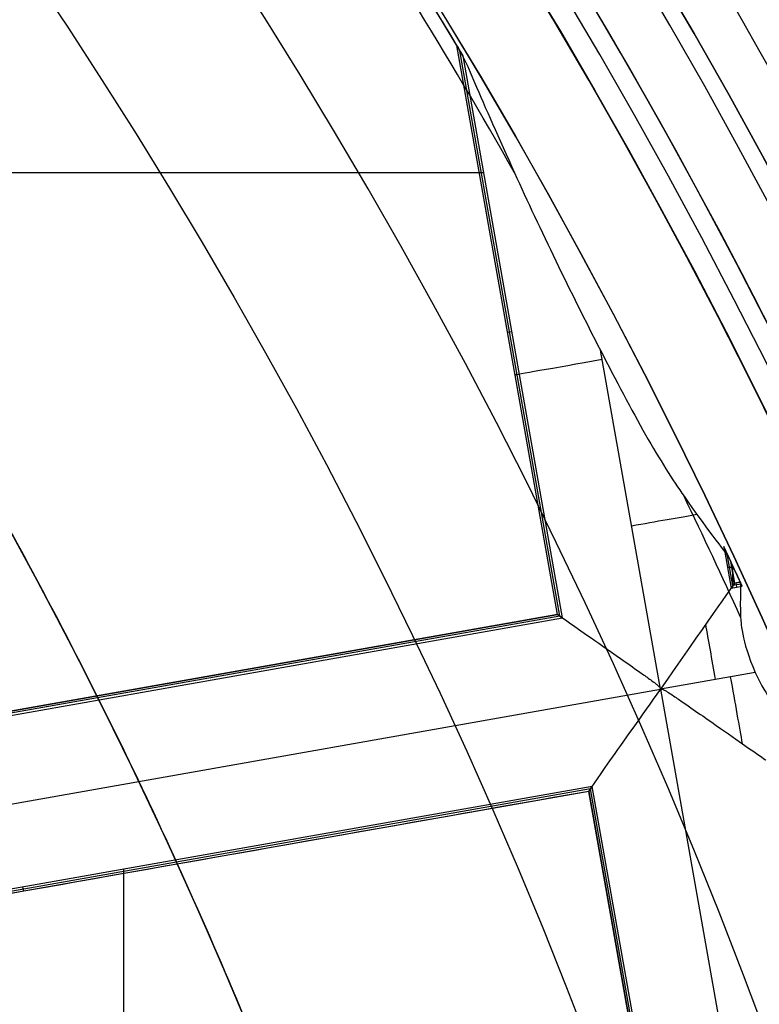
# Model space of a CAD drawing. Units: millimetres. Extents: x -34 to 217, y -182 to 181.
# Drawn here: x 147 to 148, y 3 to 4 of the extents above; entities that cross this region are included whole.
import ezdxf

# ---------------------------------------------------------------- set-up
doc = ezdxf.new("R2010")
doc.units = ezdxf.units.MM
doc.header["$MEASUREMENT"] = 0
doc.layers.add('Predefinito', color=18, linetype='Continuous', true_color=0x000000)

# ---------------------------------------------------------------- blocks, each defined once
blk = doc.blocks.new('10GV14060YY')
at = {"layer": 'Predefinito'}
for centre, radius in [((0, 0, 5.75), 11), ((0, 0, 0.4646337774991043), 10.5), ((0, 0, 1.3), 10.25), ((0, 0, 8.5), 8.4587), ((0, 0, 4.000000000000001), 8.4587), ((3.3e-15, 0, 9.5), 7.6)]:
    blk.add_circle(centre, radius, dxfattribs=at)
for centre, radius, start, end in [((0, 0, 1.5), 11, 0, 180), ((0, 0, 10), 11, 7e-15, 180), ((0, 0), 10.5, 0, 180), ((0, 0, 0.9292675549982092), 10.5, 7e-15, 180), ((0, 0, 1.5), 10.45, 0, 180), ((0, 0, 1.171442478062699), 10.2967911113762, 7e-15, 180), ((0, 0, 9), 8.4587, 7e-15, 180), ((0, 0, 8), 8.4587, 90.00000000000001, 0), ((0, 0, 8), 8.4587, 0, 90), ((0, 0), 8.4587, 0, 90), ((4.4e-15, 9e-16, 9), 7.599999999999999, 1.34e-14, 90.00000000000001), ((5.8e-15, 2.2e-15, 10), 7.599999999999998, 0, 89.99999999999999)]:
    blk.add_arc(centre, radius, start, end, dxfattribs=at)
blk = doc.blocks.new('10GV14660YY_03')
at = {"layer": 'Predefinito', "color": 9, "true_color": 0xb0c4de}
for centre, radius, start, end in [((140.996549518544, -0.0003821247997725, 54.3007405823158), 14.00000000367258, 269.4013221395208, 90.00000000000024), ((140.996549518544, -0.0003821247997718, 59.30074045452017), 14.0000000036726, 269.4013221395211, 90), ((140.996549518544, -0.0003821247997687, 54.30074058231581), 12.50000000367258, 269.3664185604275, 89.99999999999987), ((140.996549518544, -0.000382124799768, 64.30074032558093), 12.50000000367258, 269.3664185604273, 90), ((140.996549518544, -0.0003821247997718, 59.30074045446042), 12.5000000036726, 269.3664185604275, 90)]:
    blk.add_arc(centre, radius, start, end, dxfattribs=at)
at = {"layer": 'Predefinito', "color": 9, "true_color": 0xb0c4de, "extrusion": (1.481863455763833e-08, -1.290341471060422e-11, 1)}
blk.add_arc((140.9965485656948, -0.0003821239700914, 64.30074241393314), 14.00000000367259, 269.4013221395209, 90.00000000000011, dxfattribs=at)
blk = doc.blocks.new('10GV14660YY_02')
at = {"layer": 'Predefinito', "color": 9, "true_color": 0xb0c4de, "extrusion": (1.481870981479005e-08, 0, 1)}
blk.add_circle((140.9965491702933, -0.000382117454803, 24.25074233596033), 10.52500000000001, dxfattribs=at)
at = {"layer": 'Predefinito', "color": 9, "true_color": 0xb0c4de}
for centre, radius, start, end in [((140.996549518544, -0.000382117454803, 24.25074022082578), 14.0000000036726, 270, 90), ((140.996549518544, -0.0003821186734836, 23.50074039611295), 14.00000000245392, 270.0000000072629, 90), ((140.996549518544, -0.0003821186734836, 25.00074032455669), 14.00000000245392, 270, 90.00000000726286)]:
    blk.add_arc(centre, radius, start, end, dxfattribs=at)
at = {"layer": 'Predefinito', "color": 9, "true_color": 0xb0c4de, "extrusion": (1.481870343509517e-08, 0, 1)}
blk.add_arc((140.9965491702934, -0.000382117454803, 23.50074241394277), 10.52500000000001, 0, 180, dxfattribs=at)
at = {"layer": 'Predefinito', "color": 9, "true_color": 0xb0c4de, "extrusion": (8.150291083361011e-09, -3.375499934263614e-16, 1)}
blk.add_arc((140.9965493370087, -0.0003821174548212, 25.00074146592127), 10.52500000000001, 1.383e-13, 179.9999999999998, dxfattribs=at)
blk = doc.blocks.new('10GV14660YY_01')
at = {"layer": 'Predefinito', "color": 9, "true_color": 0xb0c4de}
for centre, radius, start, end in [((140.996549518544, -0.000382117454803, 24.25074022082578), 14.0000000036726, 270, 90), ((140.996549518544, -0.0003821186734836, 23.50074039611295), 14.00000000245392, 270.0000000072629, 90), ((140.996549518544, -0.0003821186734836, 25.00074032455669), 14.00000000245392, 270, 90.00000000726286)]:
    blk.add_arc(centre, radius, start, end, dxfattribs=at)

msp = doc.modelspace()

# ---------------------------------------------------------------- linework, layer by layer
at = {"layer": 'Predefinito', "color": 8, "true_color": 0x607878}
for p, q in [((147.4104849501738, 3.020820922696529, 53.32066584730103), (147.2785191620847, 3.766909017358083, 53.32066584925659)), ((147.4105059050313, 3.02080738474626, 53.3227601360949), (147.2785454867009, 3.766865120683097, 53.32276013802882)), ((147.4137463427793, 3.018541006697711, 53.48295218274306), (147.2825749860181, 3.760137666387193, 53.48295218468684)), ((147.4169867859952, 3.016274597735688, 53.64314422941279), (147.2866086099489, 3.753386892977602, 53.64314423134482)), ((145.7746678969046, 3.60058695976286, 53.64314425374981), (147.313635396398, 3.60058695976286, 53.64314423094432)), ((147.3450127107431, 3.3910828421009, 53.32276013704387), (147.350519561953, 3.392056876318149, 53.64314423039775)), ((147.5453916460432, 2.922820160662158, 53.2007402275099), (147.4667864332848, 3.367226353107277, 53.2007402286747)), ((147.6284938753811, 3.109752801386925, 53.64314422627853), (147.6381100722455, 3.055386210618517, 53.64314422613603)), ((147.6403758105067, 3.058625699462973, 53.4829992168135), (147.6330569374582, 3.100004030368796, 53.48299921692195)), ((147.6376312449945, 3.09019365501384, 53.32283451491563), (147.6426418273803, 3.061865586659652, 53.32283451484138)), ((147.6426565856934, 3.061887081439051, 53.32074022606855), (147.6376611813499, 3.090129338486805, 53.32074022614258)), ((147.6333019738133, 3.082569506002715, 53.64314422620728), (147.6411739965063, 3.082569506002715, 53.64314422609062)), ((147.6333707123833, 3.082180882334019, 53.64314422620626), (147.638876275598, 3.083154690413898, 53.32283451489717)), ((147.640520168787, 3.055812437403261, 53.64314422610032), (147.640520168787, 3.083978296698549, 53.64314422610032)), ((147.6426418273803, 3.061865586659652, 53.32283451484138), (147.6381100722455, 3.055386210618517, 53.64314422613603)), ((147.6426418273803, 3.061865586659652, 53.32283451484138), (147.6501312036011, 3.06319028469779, 53.32283451473039)), ((147.650144767662, 3.063211244148063, 53.32074022595759), (147.6426569555405, 3.061886822763046, 53.32074022606855)), ((147.6457785362539, 3.056742585096872, 53.64314422950757), (147.6448047234168, 3.062248153118016, 53.32283451480932)), ((147.6381100722455, 3.055386210618517, 53.64314422613603), (147.6525464403701, 3.057939416815816, 53.64314422810912)), ((147.6513388278128, 3.060564914024491, 53.48299304064475), (147.6403758978851, 3.058625824394148, 53.48299304080721)), ((145.924705972443, 2.752324515942683, 53.64314425152644), (147.4169867859952, 3.016274597735688, 53.64314422941279)), ((147.4137472947774, 3.018540338370851, 53.48299922012306), (145.9269717107049, 2.755564004788125, 53.48299924215514)), ((145.9292377275778, 2.758803891983811, 53.32283454023157), (147.4105074048744, 3.020806359509385, 53.32283451831154)), ((147.4104855853303, 3.020821058464232, 53.32074022950902), (145.929252855738, 2.758825128087217, 53.32074025145894)), ((147.4169867859952, 3.016274597735688, 53.64314422941279), (147.4105074048744, 3.020806359509385, 53.32283451831154)), ((147.6696773180476, 2.94480343150004, 53.20074022566817), (147.5453916460432, 2.922820160662158, 53.2007402275099)), ((145.8319875462406, 2.619758465986183, 53.20074025290032), (147.5453916460432, 2.922820160662158, 53.2007402275099)), ((147.5453916460432, 2.922820160662158, 53.2007402275099), (147.8477173232982, 1.213577244212471, 53.20074022302959)), ((147.456098398878, 2.79515131148522, 53.64314422883321), (145.9638175853258, 2.531201229692223, 53.64314425094686)), ((147.4538321297318, 2.791911070384065, 53.48296203156353), (145.9670573446163, 2.528934878118408, 53.48296205359559)), ((147.4515655818853, 2.788670430805693, 53.32276013546488), (147.456098398878, 2.79515131148522, 53.64314422883321)), ((147.7168082371799, 1.305136764716959, 53.48296202686338), (147.4538321297205, 2.791911070367818, 53.48296203076034)), ((147.720048480671, 1.302870497933136, 53.64314422492181), (147.456098398878, 2.79515131148522, 53.64314422883321)), ((147.4515507679246, 2.788649250287928, 53.32066584669258), (145.9703184028328, 2.526653384382644, 53.32066586864251)), ((147.713546414695, 1.30741812410779, 53.32066584281006), (147.4515507679247, 2.788649250287944, 53.32066584669248)), ((147.4515655818853, 2.788670430805693, 53.32276013546488), (147.7135675952438, 1.307403310178187, 53.32276013158236)), ((146.8419330329984, 1.147552114065981, 53.64314423793434), (146.8419330329984, 2.686519613559375, 53.64314423793434)), ((146.710543287392, 2.657600830907509, 53.3227694490428), (146.7095692862041, 2.663107517474304, 53.64314423989579))]:
    msp.add_line(p, q, dxfattribs=at)
at = {"layer": 'Predefinito', "color": 8, "true_color": 0x607878, "extrusion": (1.481868139308062e-08, 3.656526036815988e-15, 1)}
msp.add_circle((140.9965487361067, -0.0003821174542779, 57.73824466393879), 8.00000000000043, dxfattribs=at)
at = {"layer": 'Predefinito', "color": 8, "true_color": 0x607878, "extrusion": (1.481868139308062e-08, 3.716807677606182e-15, 1)}
for centre, radius in [((140.9965487361067, -0.000382117454285, 57.60074241393885), 7.749999999999986), ((140.9965487361067, -0.0003821174542846, 60.6507424139388), 7.329749843554378)]:
    msp.add_circle(centre, radius, dxfattribs=at)
at = {"layer": 'Predefinito', "color": 8, "true_color": 0x607878, "extrusion": (1.481870981479005e-08, 3.716807677606182e-15, 1)}
msp.add_circle((140.996548736105, -0.0003821174542846, 61.35074241394302), 7.450000000000017, dxfattribs=at)
at = {"layer": 'Predefinito', "color": 8, "true_color": 0x607878, "extrusion": (1.481869637177736e-08, 3.685719629117003e-15, 1)}
msp.add_circle((140.9965487361059, -0.0003821174542849, 60.7921420651015), 6.904879519576223, dxfattribs=at)
at = {"layer": 'Predefinito', "color": 8, "true_color": 0x607878, "extrusion": (1.481869631097956e-08, 3.776804506049403e-15, 1)}
msp.add_arc((140.9965487361058, -0.0003821174542892, 60.90074241394102), 8.349517080433642, 311.2403402030052, 131.2403402030052, dxfattribs=at)
at = {"layer": 'Predefinito', "color": 8, "true_color": 0x607878, "extrusion": (1.481869645810679e-08, 2.635011560937177e-15, 1)}
msp.add_arc((140.9965487361058, -0.0003821174542209, 60.40074241394105), 8.499999999999998, 311.2403402030051, 100.0305579816812, dxfattribs=at)
at = {"layer": 'Predefinito', "color": 8, "true_color": 0x607878, "extrusion": (1.481869635116315e-08, 3.632110910990148e-15, 1)}
msp.add_arc((140.9965487361057, -0.0003821174541112, 57.85074241394103), 8.000000000000208, 311.240340203005, 131.240340203005, dxfattribs=at)
at = {"layer": 'Predefinito', "color": 8, "true_color": 0x607878, "extrusion": (1.481869633574834e-08, 8.694174956069995e-16, 1)}
msp.add_arc((140.996548736106, -0.0003821174541116, 59.90074241394088), 8.499999999999979, 270, 176.0018007520139, dxfattribs=at)
at = {"layer": 'Predefinito', "color": 8, "true_color": 0x607878, "extrusion": (1.48186963635728e-08, 3.716813017057036e-15, 1)}
msp.add_arc((140.9965487361058, -0.0003821174542881, 57.60074241394103), 7.749999999999996, 311.2403402030052, 131.2403402030052, dxfattribs=at)
at = {"layer": 'Predefinito', "color": 8, "true_color": 0x607878, "extrusion": (1.481869638425842e-08, 3.599863812890757e-15, 1)}
msp.add_arc((140.9965487361058, -0.0003821174542759, 52.84314641394036), 7.478482775812333, 280.030557981682, 100.0305579816819, dxfattribs=at)
at = {"layer": 'Predefinito', "color": 8, "true_color": 0x607878, "extrusion": (1.481869644956356e-08, 3.251265127047203e-15, 1)}
msp.add_arc((140.9965487361058, -0.0003821174542587, 60.90074241394104), 7.505000000000004, 341.2403402030052, 101.2403402030057, dxfattribs=at)
at = {"layer": 'Predefinito', "color": 8, "true_color": 0x607878, "extrusion": (1.481869638527733e-08, 3.594103262998439e-15, 1)}
msp.add_arc((140.9965487361058, -0.000382117454275, 52.84314641394035), 7.127409037595181, 280.0305579816821, 100.0305579816821, dxfattribs=at)
at = {"layer": 'Predefinito', "color": 8, "true_color": 0x607878, "extrusion": (1.481870981479005e-08, 3.716807677606182e-15, 1)}
for centre, radius, start, end in [((140.996548736105, -0.000382117454285, 60.77194441394249), 7.504999999999995, 350.4295993317637, 92.05120864803588), ((140.996548736105, -0.0003821174542846, 61.55074241394284), 6.5, 337.7261869034562, 75.6681820030033)]:
    msp.add_arc(centre, radius, start, end, dxfattribs=at)
at = {"layer": 'Predefinito', "color": 8, "true_color": 0x607878, "extrusion": (1.481869640082861e-08, 3.71681301758682e-15, 1)}
msp.add_arc((140.9965487361058, -0.0003821174542844, 60.90074241394103), 7.449999999999999, 0, 176.6929553139826, dxfattribs=at)
at = {"layer": 'Predefinito', "color": 8, "true_color": 0x607878, "extrusion": (1.481869639342699e-08, 3.71681015449513e-15, 1)}
msp.add_arc((140.9965487361058, -0.0003821174542844, 61.80074241394103), 7.449999999999999, 0, 176.6929553139826, dxfattribs=at)
at = {"layer": 'Predefinito', "color": 8, "true_color": 0x607878, "extrusion": (1.481869641121441e-08, 4.486583695622448e-15, 1)}
msp.add_arc((140.9965487361058, -0.0003821174543478, 60.64314641394036), 7.505000000000016, 351.5068629754948, 90.97381743051703, dxfattribs=at)
at = {"layer": 'Predefinito', "color": 8, "true_color": 0x607878, "extrusion": (1.481869637114611e-08, 3.716813017586821e-15, 1)}
msp.add_arc((140.9965487361058, -0.0003821174542845, 60.64314641394035), 7.329840011282862, 1.18e-14, 180, dxfattribs=at)
at = {"layer": 'Predefinito', "color": 8, "true_color": 0x607878, "extrusion": (1.48186963649902e-08, 3.328234958968036e-15, 1)}
msp.add_arc((140.9965487361059, -0.0003821174542644, 57.62574691394075), 8.000000000000425, 270, 55.03055798168252, dxfattribs=at)
at = {"layer": 'Predefinito', "color": 8, "true_color": 0x607878, "extrusion": (1.48186962808558e-08, 3.310980373076948e-15, 1)}
msp.add_arc((140.9965487361058, -0.0003821174542636, 61.80074241394101), 6.500000000000004, 326.6929553139832, 86.69295531398257, dxfattribs=at)
at = {"layer": 'Predefinito', "color": 8, "true_color": 0x607878, "extrusion": (-1.580876277377296e-05, 8.944185449608537e-05, 0.9999999958751189)}
msp.add_arc((140.9975231885973, -0.0058903444589486, 52.94049150061706), 7.577862869816514, 325.0347556256177, 55.03475562561757, dxfattribs=at)
at = {"layer": 'Predefinito', "color": 8, "true_color": 0x607878, "extrusion": (1.481869563524234e-08, 3.716825794690152e-15, 1)}
msp.add_arc((140.9965487361059, -0.0003821174542746, 54.79986975983775), 7.993565956549084, 333.6644815904136, 46.39663437295003, dxfattribs=at)
at = {"layer": 'Predefinito', "color": 8, "true_color": 0x607878, "extrusion": (1.481905879082486e-08, 2.301165388035804e-13, 1)}
msp.add_arc((140.9965487361115, -0.0003821174471632, 53.22669688048305), 7.30626155737665, 29.52356218972923, 37.83002821964278, dxfattribs=at)
at = {"layer": 'Predefinito', "color": 8, "true_color": 0x607878, "extrusion": (1.481854461283393e-08, -1.016466426303739e-13, 1)}
msp.add_arc((140.9965515210475, -0.0003862284681381, 53.64314641391761), 7.324999715281127, 30.8278627913915, 37.40204756044018, dxfattribs=at)
at = {"layer": 'Predefinito', "color": 8, "true_color": 0x607878, "extrusion": (1.481870981479005e-08, 3.656526036815988e-15, 1)}
for centre, start, end in [((140.9965487361051, -0.0003821174542782, 53.4771834733569), 30.89154883406974, 37.37649665104877), ((140.9965487361051, -0.0003821174542782, 53.47718347336055), 24.70142958746685, 25.03756669563704)]:
    msp.add_arc(centre, 7.324999999999999, start, end, dxfattribs=at)
at = {"layer": 'Predefinito', "color": 8, "true_color": 0x607878, "extrusion": (1.475693306598791e-08, -4.718080129819224e-11, 1)}
msp.add_arc((140.9965487392858, -0.0003821150355059, 53.31122052349924), 7.325000000148657, 30.94291459063286, 37.35587720287641, dxfattribs=at)
at = {"layer": 'Predefinito', "color": 8, "true_color": 0x607878, "extrusion": (-0.1741733877447304, 0.9847149998865276, 2.581025171366493e-09)}
msp.add_arc((-145.8034622848596, 53.32066590414009, -22.38150119594499), 0.119999999999988, 272.0174563907811, 1.000000836134215, dxfattribs=at)
at = {"layer": 'Predefinito', "color": 8, "true_color": 0x607878, "extrusion": (1.508207223704139e-08, 1.190841618062377e-10, 1)}
msp.add_arc((140.9965487222796, -0.0003821236950589, 53.22669691967578), 7.306261557192665, 24.39354895441039, 25.7669094366467, dxfattribs=at)
at = {"layer": 'Predefinito', "color": 8, "true_color": 0x607878, "extrusion": (-0.1741733877447304, 0.9847149998865276, 2.581018065939136e-09)}
msp.add_arc((-145.7992378088938, 53.32074028640958, -22.60324052447671), 0.1199999999999884, 223.5080928371443, 270.0000008360702, dxfattribs=at)
at = {"layer": 'Predefinito', "color": 8, "true_color": 0x607878, "extrusion": (-1.294445530552359e-09, 3.472949761693914e-08, 0.9999999999999996)}
msp.add_arc((140.9965654101523, -0.0003811204967967, 53.6431441431816), 7.324984471835367, 24.67803732459265, 25.12486053370424, dxfattribs=at)
at = {"layer": 'Predefinito', "color": 8, "true_color": 0x607878, "extrusion": (1.9218721172441e-08, 2.025864503525606e-09, 0.9999999999999998)}
msp.add_arc((140.9965485584403, -0.0003821991122262, 53.31122118864681), 7.32499993729377, 24.7203027103732, 24.96689808891994, dxfattribs=at)
at = {"layer": 'Predefinito', "color": 8, "true_color": 0x607878, "extrusion": (0.9847149998865267, 0.1741733877447346, -1.459218879062962e-08)}
msp.add_arc((-22.82033585525052, 53.3207423550399, 145.8726645541578), 0.1200000000000001, 270.0000001478813, 307.7610716189477, dxfattribs=at)
at = {"layer": 'Predefinito', "color": 8, "true_color": 0x607878, "extrusion": (0.9847149998865267, 0.1741733877447346, -1.459219589605697e-08)}
msp.add_arc((-22.8161113792833, 53.32066797284393, 145.8927857449353), 0.1200000000000032, 218.683477702075, 267.98254459326, dxfattribs=at)
at = {"layer": 'Predefinito', "color": 8, "true_color": 0x607878}
for points, knots in [([(149.9965495910878, -0.000382117454051, 57.69615277233984), (149.9971976533836, 0.5253406414570169, 57.70443787509523), (149.951986372666, 1.050569045181634, 57.71284821411671), (149.6557175530401, 2.724470488260391, 57.74315623113011), (149.2182558318392, 3.84266202018773, 57.76886840631435), (147.9486076052982, 5.832427442949347, 57.81136769048582), (147.1187190646856, 6.700555684536202, 57.82811562775557), (145.1918271536538, 8.047994450874727, 57.87008227192665), (144.0916761212849, 8.52959172873066, 57.89532782898474), (141.7869687517683, 9.039557998949407, 57.93684594031064), (140.5864065539013, 9.066782789706087, 57.95308272733626), (139.428989105512, 8.862052881526308, 57.97401598002513)], [0.4441844267005701, 0.4441844267005701, 0.4441844267005701, 0.4441844267005701, 0.4999997891075713, 0.4999997891075713, 0.6250263962644589, 0.6250263962644589, 0.7499992316155433, 0.7499992316155433, 0.874967105026466, 0.874967105026466, 1, 1, 1, 1]), ([(139.4289891092585, 8.862052881524699, 58.22746471554479), (140.5863597994715, 9.066721649013422, 58.20675216775816), (141.7868448494982, 9.039501037036482, 58.18132054575211), (144.0915698761154, 8.529648133559727, 58.13946874454597), (145.1917896454279, 8.048037590657701, 58.12306074525633), (147.1186563196756, 6.700541959785165, 58.08176144820521), (147.9485191044195, 5.832467068575764, 58.05685573178492), (149.2182846408549, 3.84274350952718, 58.01598658687029), (149.6557830153812, 2.724474679221443, 58.00003195938166), (149.9519964742614, 1.05052122933026, 57.97010223803203), (149.9971966025434, 0.5253164592061413, 57.95991696402022), (149.9965495948435, -0.0003821174540501, 57.9496015078593)], [0, 0, 0, 0, 0.125026529909053, 0.125026529909053, 0.2499992705795262, 0.2499992705795262, 0.3749670358199292, 0.3749670358199292, 0.4999998043330685, 0.4999998043330685, 0.555812658794628, 0.555812658794628, 0.555812658794628, 0.555812658794628]), ([(149.9965496059065, -0.0003821174540473, 58.69615277234009), (149.9971976682128, 0.5253406414559492, 58.70443787510153), (149.9519863875045, 1.050569045180136, 58.71284821412835), (149.6557175678749, 2.724470488259686, 58.74315623113971), (149.2182558466709, 3.842662020187201, 58.76886840632245), (147.9486076201236, 5.832427442949, 58.81136769049117), (147.1187190795078, 6.700555684535879, 58.82811562775965), (145.1918271684681, 8.047994450875116, 58.87008227192888), (144.0916761360756, 8.529591728681368, 58.89532782895575), (141.7869687665674, 9.039557998895775, 58.93684594028132), (140.5864065687047, 9.066782789703707, 58.95308272733664), (139.4289891203156, 8.862052881523693, 58.97401598002553)], [0.444184443268358, 0.444184443268358, 0.444184443268358, 0.444184443268358, 0.4999998040116259, 0.4999998040116259, 0.6250264074417268, 0.6250264074417268, 0.7499992390676653, 0.7499992390676653, 0.8749671087537548, 0.8749671087537548, 1, 1, 1, 1]), ([(139.4289891240772, 8.862052881524704, 59.22746471554478), (140.5863598142902, 9.066721649013429, 59.20675216775814), (141.7868448643169, 9.039501037036496, 59.18132054575209), (144.0915698909341, 8.52964813355974, 59.13946874454594), (145.1917896602466, 8.048037590657712, 59.1230607452563), (147.1186563344943, 6.700541959785185, 59.08176144820519), (147.9485191192382, 5.832467068575788, 59.05685573178491), (149.2182846556736, 3.842743509527196, 59.01598658687028), (149.6557830301999, 2.724474679221451, 59.00003195938166), (149.9519964890801, 1.050521229330259, 58.97010223803203), (149.9971966173621, 0.5253164592061431, 58.9599169640202), (149.9965496096622, -0.0003821174540464, 58.94960150785928)], [0, 0, 0, 0, 0.1250265299090553, 0.1250265299090553, 0.2499992705795322, 0.2499992705795322, 0.3749670358199389, 0.3749670358199389, 0.4999998043330839, 0.4999998043330839, 0.5558126587946453, 0.5558126587946453, 0.5558126587946453, 0.5558126587946453]), ([(136.5067894305093, -7.51444353545416, 59.75453698794593), (136.3267270998548, -7.407577391096364, 59.7507243287951), (134.2265334738726, -6.053957203888121, 59.70524503143145), (131.4397811242063, -1.690754199651507, 59.61809907757503), (133.0477100686484, 5.55913965489465, 59.49309905374759), (139.3061775336663, 9.556386377908407, 59.36809896100524), (146.5560713863601, 7.948457431613991, 59.24309885357128), (150.5533181075215, 1.689989964743726, 59.11809879433731), (148.9453891593747, -5.559903889802361, 58.99309881816475), (142.6869216906522, -9.557150612816166, 58.86809891090709), (135.4370278342537, -7.949221666521712, 58.74309901834106), (131.4397811093876, -1.690754199651511, 58.61809907757502), (133.0477100538297, 5.559139654894645, 58.49309905374759), (139.3061775188476, 9.556386377908392, 58.36809896100524), (146.5560713715413, 7.948457431614019, 58.24309885357128), (150.5533180927028, 1.689989964743722, 58.11809879433731), (148.945389144556, -5.559903889802374, 57.99309881816475), (142.6869216758336, -9.557150612816159, 57.86809891090709), (135.437027819435, -7.949221666521717, 57.74309901834106), (131.4397810945689, -1.690754199651535, 57.61809907757502), (133.047710039011, 5.559139654894697, 57.49309905374759), (139.3061775040289, 9.556386377908384, 57.36809896100524), (145.3375579006443, 8.218707327307262, 57.26410803191434), (147.7394175217408, 5.682851125026869, 57.20178382327487), (148.3544904834029, 4.726137262740839, 57.18112630777992)], [1.046640630892259, 1.046640630892259, 1.046640630892259, 1.046640630892259, 1.744195686616903, 9.367424645156847, 16.99065360369676, 24.61388256223627, 32.23711152077625, 39.86034047931616, 47.48356943785567, 55.10679839639559, 62.73002735493556, 70.35325631347501, 77.97648527201498, 85.59971423055495, 93.22294318909441, 100.8461721476344, 108.4694011061743, 116.0926300647138, 123.7158590232537, 131.3390879817937, 138.9623169403332, 146.5855458988731, 154.2087748574131, 157.9882204778164, 157.9882204778164, 157.9882204778164, 157.9882204778164]), ([(143.1325724618349, 8.475165775044479, 59.76351511952116), (144.1614544939011, 8.216318819321122, 59.74423525651682), (147.2685974168068, 6.823945143616164, 59.68328869604868), (150.5482025909969, 1.68908514656062, 59.58067546635824), (148.9411343310755, -5.556928002752418, 59.45567549017292), (142.6860168793238, -9.552035089436764, 59.33067558286562), (135.4400037281584, -7.944966831367744, 59.20567569024209), (131.4448966396217, -1.689849381468402, 59.08067574944434), (133.0519648958384, 5.5561637678447, 58.95567572562966), (139.3070823438855, 9.551270854529008, 58.83067563293696), (146.5530954913462, 7.944202596460023, 58.70567552556049), (150.5482025761782, 1.689085146560617, 58.58067546635824), (148.9411343162569, -5.556928002752411, 58.45567549017292), (142.6860168645051, -9.552035089436767, 58.33067558286562), (135.4400037133397, -7.944966831367747, 58.20567569024209), (131.4448966248031, -1.689849381468406, 58.08067574944435), (133.0519648810197, 5.556163767844696, 57.95567572562966), (139.3070823290668, 9.551270854529001, 57.83067563293696), (146.5530954765275, 7.944202596460059, 57.7056755255605), (150.5482025613595, 1.689085146560613, 57.58067546635824), (148.9411343014382, -5.556928002752425, 57.45567549017293), (142.6860168496865, -9.552035089436771, 57.33067558286562), (136.6571905523177, -8.214922504379592, 57.22667319919677), (134.2563948212994, -5.679627024463606, 57.16433742843191), (133.6415088149383, -4.722755929777629, 57.14366829786884)], [18.04084262900702, 18.04084262900702, 18.04084262900702, 18.04084262900702, 21.56534311653891, 29.18232167500216, 36.79930023346541, 44.41627879192869, 52.03325735039149, 59.65023590885474, 67.26721446731797, 74.88419302578079, 82.50117158424406, 90.1181501427073, 97.73512870117011, 105.3521072596333, 112.9690858180966, 120.5860643765594, 128.2030429350227, 135.8200214934859, 143.4370000519487, 151.053978610412, 158.6709571688752, 166.287935727338, 173.9049142858013, 177.6833877352083, 177.6833877352083, 177.6833877352083, 177.6833877352083]), ([(139.4835852716072, 8.553385536638208, 59.79304059579859), (141.1086833111162, 8.867356953513815, 59.77795814305854), (142.8304003246355, 8.70566733173139, 59.76279361770747), (145.9316511246358, 7.463775035874875, 59.73280004793865), (147.3041917667311, 6.386750297892142, 59.71761071205918), (149.2578001807522, 3.640501250923951, 59.68749504613188), (149.8344087300184, 1.977121165656616, 59.67241766677751), (149.9932048048921, -1.418951201570318, 59.6422001800701), (149.5745314187754, -3.145032127978889, 59.62714767521204), (148.7150878030705, -4.629007000552716, 59.61206507558236)], [-1, -1, -1, -1, -0.7499942000652283, -0.7499942000652283, -0.4999935829704396, -0.4999935829704396, -0.2499964646950424, -0.2499964646950424, 0, 0, 0, 0]), ([(142.4770233941623, -8.37045961649034, 58.18534080026271), (143.5699949333649, -8.177113831246245, 58.2061649240667), (144.6260743967522, -7.764090469531076, 58.23147214345106), (146.5052871738949, -6.565222275072483, 58.27360714299058), (147.3251893501107, -5.781579717213326, 58.29042169830186), (148.5977912536855, -3.962023272687129, 58.33206679003119), (149.0526401380149, -2.923122136287909, 58.35691274296173), (149.5342552796251, -0.7466941600295415, 58.39814177002194), (149.5599817915958, 0.387062845373023, 58.41451476859604), (149.1732825096984, 2.573063421192195, 58.45616553997441), (148.7602468763195, 3.629135698390456, 58.4814645135821), (147.5614007601792, 5.508362552534185, 58.52361469533074), (146.7777536481022, 6.328266940003675, 58.54042824497527), (144.9581842274145, 7.600850290084132, 58.58206030767006), (143.9192866020888, 8.055695083285988, 58.60690491546709), (141.7428645290069, 8.537336935404962, 58.64814979586362), (140.6091044247806, 8.56305126357354, 58.66451560048063), (139.516075809916, 8.369695381581442, 58.68534084414006)], [-1, -1, -1, -1, -0.8749736495952879, -0.8749736495952879, -0.7500007586385115, -0.7500007586385115, -0.6250331369568817, -0.6250331369568817, -0.500000185096707, -0.500000185096707, -0.3749737638552413, -0.3749737638552413, -0.2500007865500568, -0.2500007865500568, -0.1250330665266817, -0.1250330665266817, 0, 0, 0, 0]), ([(139.5160758074086, 8.369695381581444, 58.51613984884909), (140.6090556658442, 8.562994016718976, 58.49531569301983), (141.7427361520047, 8.537288714324669, 58.47000844052059), (143.919170431967, 8.055771021938126, 58.42787338148037), (144.9581337923161, 7.600918919088229, 58.41105879808532), (146.7776718595191, 6.328290785870868, 58.3694136610093), (147.5612900869909, 5.508445913323598, 58.34456768919411), (148.7602476202862, 3.629272539231747, 58.30333863781838), (149.1733171757776, 2.573128410232361, 58.28696563208491), (149.5599269244948, 0.3871120374884057, 58.24531486143636), (149.5342076293941, -0.7465659086740135, 58.22001589366756), (149.05271550351, -2.923005839580627, 58.17786573741967), (148.5978598809438, -3.961972839800869, 58.161052205576), (147.3252131936235, -5.781497931729279, 58.11942018919431), (146.5053702152088, -6.565111112802131, 58.09457560840931), (144.6262115474266, -7.764091712498518, 58.05333078869992), (143.5700603278228, -8.177150886996042, 58.03696501587575), (142.4770233916649, -8.370459616488587, 58.01613980497179)], [-1, -1, -1, -1, -0.8749736494807702, -0.8749736494807702, -0.7500007584379311, -0.7500007584379311, -0.6250331366939942, -0.6250331366939942, -0.5000001847933018, -0.5000001847933018, -0.3749737635534933, -0.3749737635534933, -0.2500007863085134, -0.2500007863085134, -0.1250330663793103, -0.1250330663793103, 0, 0, 0, 0]), ([(142.4770234089858, -8.370459616489509, 59.18534080026286), (143.5699949481882, -8.177113831245283, 59.20616492406714), (144.6260744115754, -7.764090469530036, 59.23147214345178), (146.5052871887177, -6.565222275071299, 59.27360714299172), (147.3251893649332, -5.781579717212186, 59.29042169830317), (148.5977912685074, -3.962023272686087, 59.3320667900327), (149.0526401528365, -2.923122136286973, 59.35691274296324), (149.5342552944462, -0.7466941600288616, 59.39814177002333), (149.5599818064165, 0.3870628453735672, 59.4145147685973), (149.1732825245187, 2.573063421192519, 59.45616553997538), (148.7602468911395, 3.6291356983907, 59.48146451358289), (147.5614007749989, 5.508362552534321, 59.5236146953312), (146.7777536629217, 6.328266940003751, 59.54042824497559), (144.9581842422337, 7.600850290084171, 59.58206030767018), (143.9192866169078, 8.055695083286023, 59.60690491546715), (141.7428645438258, 8.537336935404973, 59.64814979586362), (140.6091044395993, 8.563051263573557, 59.66451560048062), (139.5160758247347, 8.369695381581447, 59.68534084414006)], [-1, -1, -1, -1, -0.8749736495952863, -0.8749736495952863, -0.7500007586385391, -0.7500007586385391, -0.625033136956947, -0.625033136956947, -0.5000001850967959, -0.5000001850967959, -0.3749737638553279, -0.3749737638553279, -0.2500007865501181, -0.2500007865501181, -0.1250330665267091, -0.1250330665267091, 0, 0, 0, 0]), ([(139.5160758222273, 8.369695381581447, 59.51613984884909), (140.6090556806627, 8.562994016718957, 59.49531569301982), (141.7427361668231, 8.537288714324697, 59.47000844052057), (143.9191704467847, 8.05577102193812, 59.42787338148053), (144.9581338071335, 7.600918919088187, 59.41105879808566), (146.7776718743355, 6.32829078587072, 59.36941366101027), (147.5612901018066, 5.5084459133233, 59.34456768919551), (148.7602476351007, 3.629272539231068, 59.30333863782072), (149.1733171905914, 2.573128410231341, 59.28696563208777), (149.5599269393072, 0.38711203748663, 59.24531486144004), (149.5342076442056, -0.7465659086762679, 59.22001589367157), (149.0527155183105, -2.923005839624709, 59.17786573742311), (148.5978598956964, -3.96197283986916, 59.16105220559356), (147.325213208369, -5.781497931790195, 59.11942018919616), (146.5053702299791, -6.565111112828553, 59.09457560841133), (144.6262115622309, -7.764091712501962, 59.05333078870125), (143.5700603426267, -8.177150886999252, 59.03696501587621), (142.4770234064682, -8.370459616491377, 59.0161398049713)], [-1, -1, -1, -1, -0.8749736494808626, -0.8749736494808626, -0.7500007584381343, -0.7500007584381343, -0.6250331366942751, -0.6250331366942751, -0.5000001847935817, -0.5000001847935817, -0.3749737635536889, -0.3749737635536889, -0.2500007863038746, -0.2500007863038746, -0.1250330663792912, -0.1250330663792912, 0, 0, 0, 0]), ([(139.5160757925899, 8.369695381581435, 57.51613984884908), (140.5288800995455, 8.548837120394582, 57.49670607698275), (141.5742605182402, 8.542106653873478, 57.4772723046337), (143.5950879320243, 8.157771031279282, 57.43840476097196), (144.5699537333338, 7.780276410856909, 57.41897098966787), (146.3226158837692, 6.703413980536075, 57.38010344998003), (147.0999081639513, 6.004355878305797, 57.36066968160375), (148.3559722440066, 4.375319250487828, 57.32180214927488), (148.8343827974786, 3.445809238910091, 57.30236838532765), (149.4301399922035, 1.476918517292541, 57.26350086278368), (149.5473152925622, 0.4381040639417371, 57.24406710418948), (149.4051177287754, -1.614025844821684, 57.20519959258103), (149.1457857609175, -2.626751103797913, 57.18576583956617), (148.284166724397, -4.494656333278915, 57.14689833861858), (147.6821274589961, -5.34929909071289, 57.12746459068217), (146.2133858630602, -6.789526654497148, 57.08859709873129), (145.3471059453813, -7.374697248680786, 57.06916335471056), (144.4048879119778, -7.787116338234036, 57.04972961181511)], [-1, -1, -1, -1, -0.875, -0.875, -0.75, -0.75, -0.625, -0.625, -0.5, -0.5, -0.375, -0.375, -0.25, -0.25, -0.125, -0.125, 0, 0, 0, 0]), ([(139.5160757950973, 8.369695381581439, 57.68534084414006), (140.5294234477584, 8.54894704798148, 57.66599839550162), (141.5751560404816, 8.542114314913082, 57.64646136205133), (143.5962762866641, 8.157554120490968, 57.60708425756631), (144.5710874778617, 7.779940101542434, 57.58724424929206), (146.323427232429, 6.703066826365261, 57.54735749425258), (147.1004575994186, 6.004117533379773, 57.52731084912195), (148.3560472033587, 4.375537963225341, 57.48711454122552), (148.8342496991863, 3.44637294376477, 57.46696500491819), (149.4297981903581, 1.478231828748991, 57.42667064407856), (149.5469743219013, 0.4398167196300206, 57.40652595465302), (149.4049437503644, -1.611691840700025, 57.36634903340762), (149.1457757485764, -2.624200248834637, 57.34631692807658), (148.2844171932323, -4.491978133498431, 57.30646894741915), (147.6824692177051, -5.346713266781986, 57.28665317378382), (146.213534280623, -6.787324547598092, 57.24733417154118), (145.3469632270171, -7.372785543206574, 57.22783100675603), (144.4041658508805, -7.785405627180782, 57.20852727832821)], [0, 0, 0, 0, 0.1189788412747105, 0.1189788412747105, 0.2379580809280301, 0.2379580809280301, 0.3569373310463133, 0.3569373310463133, 0.4759165908246636, 0.4759165908246636, 0.594895850603014, 0.594895850603014, 0.7138751103813643, 0.7138751103813643, 0.8328543701597146, 0.8328543701597146, 0.951833629938065, 0.951833629938065, 0.951833629938065, 0.951833629938065]), ([(147.2790556888082, 3.766014212683628, 53.31121835028978), (147.2809745357157, 3.762813495818782, 53.29435164462429), (147.2880538104257, 3.751478677626856, 53.27786679392214), (147.315519861426, 3.685719943651136, 53.24910969225957), (147.3333673427338, 3.645982132222519, 53.23656128163557), (147.3541158085288, 3.60000798557133, 53.22669469683292)], [-0.0002075384858715, -0.0002075384858715, -0.0002075384858715, -0.0002075384858715, -0.0001036113201443, -0.0001036113201443, -1e-16, -1e-16, -1e-16, -1e-16]), ([(147.4667864332848, 3.367226353107277, 53.2007402286747), (147.486986558728, 3.328415547650504, 53.20074022837532), (147.5072770272337, 3.289135205222851, 53.20288955276794), (147.5446100828324, 3.223540809319237, 53.21157771991147), (147.561576467732, 3.197137541184999, 53.21812053749001), (147.5763493808529, 3.175730569508668, 53.22669469354045)], [-0.0002222039703252, -0.0002222039703252, -0.0002222039703252, -0.0002222039703252, -0.0001112444584537, -0.0001112444584537, -1e-16, -1e-16, -1e-16, -1e-16]), ([(147.4104849501728, 3.020820922702608, 53.32066584730103), (147.4104882862187, 3.020802059284623, 53.2897613331973), (147.4249307059053, 3.010583655971856, 53.25920808475719), (147.4621148284301, 2.984656066550964, 53.22610417410881), (147.4769844092243, 2.974236950887621, 53.21716513500795), (147.5013592993898, 2.957122898869256, 53.20785005294418), (147.5098282235241, 2.951161765886247, 53.20542009619085), (147.5226602245535, 2.942041756360084, 53.20288436567822), (147.5268626515404, 2.93908377546993, 53.20222646106262), (147.533218528514, 2.934535810383307, 53.20149133489397), (147.5353499816745, 2.932976798792061, 53.20128827243465), (147.5385838804669, 2.930443149981612, 53.20104697694256), (147.5396683365979, 2.929563816463488, 53.20097709079626), (147.5413084899101, 2.928167722043466, 53.20088805913268), (147.5418542761819, 2.927708845879647, 53.20086100279023), (147.5426849929512, 2.926945019867517, 53.20082442042408), (147.5429643375783, 2.926675227436753, 53.20081289406222), (147.5435316148056, 2.926082239956334, 53.20079118245154), (147.5447682257198, 2.926344759635001, 53.20074022751913), (147.5453916460432, 2.922820160662158, 53.2007402275099)], [-1, -1, -1, -1, -0.4972028813227842, -0.4972028813227842, -0.2461208435244271, -0.2461208435244271, -0.1206053401463704, -0.1206053401463704, -0.0603026700731852, -0.0603026700731852, -0.0301513350365926, -0.0301513350365926, -0.0150756675182963, -0.0150756675182963, -0.0075378337591482, -0.0075378337591482, -0.0037689168795741, -0.0037689168795741, 0, 0, 0, 0]), ([(147.5453916460432, 2.922820160662158, 53.2007402275099), (147.5205540335277, 2.887308077990301, 53.20181966018282), (147.496064838608, 2.853562523254793, 53.2151438350469), (147.4614660900478, 2.804227632152662, 53.25920257410341), (147.4515507674659, 2.788649250287973, 53.28971619030218), (147.4515507679246, 2.788649250287933, 53.32066584669258)], [-1, -1, -1, -1, -0.4996239526156534, -0.4996239526156534, 0, 0, 0, 0]), ([(147.5453916460432, 2.922820160662158, 53.2007402275099), (147.5471539491763, 2.923131871469013, 53.20074022748376), (147.5486819835858, 2.922349714504771, 53.20078116442591), (147.5490872013343, 2.922190666451054, 53.20079134998838), (147.5492817397503, 2.922109584938062, 53.20079661032157), (147.5498454392843, 2.921862496115913, 53.20081289405278), (147.5501946846865, 2.921692644532009, 53.20082442043333), (147.5511971233559, 2.921174337829542, 53.20086100286458), (147.5518153763943, 2.920819069925213, 53.20088805926212), (147.5536893786576, 2.919757318461385, 53.20097709112321), (147.5548873554301, 2.919040288719515, 53.20104697744573), (147.5583765865743, 2.9168716928145, 53.20128827359934), (147.5605721486053, 2.915404333367254, 53.20149133667644), (147.5670243958525, 2.910994129045193, 53.20222646521885), (147.5712444433456, 2.908061322396354, 53.20288437210689), (147.584212898939, 2.89913615796982, 53.20542013011042), (147.5927174881116, 2.893225794610452, 53.20785012980254), (147.6171580820209, 2.876197670715073, 53.21716671926673), (147.6320486660217, 2.865802145157968, 53.22610845744127), (147.6691545020454, 2.839770288669397, 53.25921516857066), (147.6837035786944, 2.829711731930498, 53.28976494356931), (147.6837224403394, 2.829715068039772, 53.32066584325051)], [0, 0, 0, 0, 0.0018844623397401, 0.0018844623397401, 0.0037689246794801, 0.0037689246794801, 0.0075378493589603, 0.0075378493589603, 0.0150756987179205, 0.0150756987179205, 0.030151397435841, 0.030151397435841, 0.060302794871682, 0.060302794871682, 0.1206055897433641, 0.1206055897433641, 0.2461227024457231, 0.2461227024457231, 0.4972616857221544, 0.4972616857221544, 1, 1, 1, 1])]:
    msp.add_open_spline(points, degree=3, knots=knots, dxfattribs=at)
at = {"layer": 'Predefinito', "color": 8, "true_color": 0x607878, "extrusion": (-1.481869943387202e-08, -7.276771999226469e-15, -1)}
msp.add_open_spline([(145.5099692951507, 6.452771690453696, 57.27016244530294), (146.3545714825291, 5.862045934735804, 57.27016243278705), (147.8087705402019, 4.344590782129073, 57.27016241123771), (148.9529702391842, 1.406925316534853, 57.27016239428218), (148.8858770186656, -1.744989948610536, 57.27016239527644), (147.6177052132683, -4.631304486371711, 57.27016241406912), (145.3415224843582, -6.812603072881002, 57.2701624477992), (142.403857018764, -7.956802771863267, 57.27016249133159), (139.2519417536186, -7.889709551344581, 57.27016253803887), (136.3656272158574, -6.621537745947333, 57.27016258081029), (134.1843286293481, -4.34535501703726, 57.27016261313427), (133.0401289303658, -1.407689551442996, 57.27016263008981), (133.1072221508845, 1.744225713702339, 57.27016262909555), (134.3753939562818, 4.630540251463575, 57.27016261030288), (136.6515766851919, 6.811838837972815, 57.27016257657279), (139.5892421507861, 7.956038536955098, 57.27016253304041), (142.7411574159315, 7.888945316436428, 57.27016248633312), (144.6653671077723, 7.043497446171585, 57.27016245781884), (145.5099692951507, 6.452771690453683, 57.27016244530294)], degree=3, dxfattribs=at)
at = {"layer": 'Predefinito', "color": 8, "true_color": 0x607878, "extrusion": (-1.481869636654324e-08, -4.099054869351064e-15, -1)}
msp.add_open_spline([(145.3896240061119, 6.280705650200581, 53.0594307415013), (146.2117058323929, 5.705730927959871, 53.05943072931912), (147.6271303185861, 4.228736998987767, 53.05943070834438), (148.7408212280178, 1.369401057111587, 53.05943069184095), (148.6755169722636, -1.698471955976819, 53.05943069280869), (147.4411595322775, -4.507826184372847, 53.05943071110026), (145.2256686388193, -6.630962913662722, 53.05943074393096), (142.3663326969432, -7.744653823094415, 53.0594307863026), (139.2984596838548, -7.679349567340209, 53.05943083176447), (136.4891054554587, -6.444992127354096, 53.05943087339544), (134.3659687261689, -4.229501233895965, 53.05943090485755), (133.2522778167371, -1.370165292019746, 53.05943092136098), (133.3175820724913, 1.697707721068615, 53.05943092039325), (134.5519395124775, 4.5070619494647, 53.05943090210167), (136.7674304059356, 6.630198678754528, 53.05943086927097), (139.6267663478118, 7.743889588186234, 53.05943082689934), (142.6946393609002, 7.678585332432034, 53.05943078143746), (144.5675421798309, 6.85568037244129, 53.05943075368349), (145.3896240061119, 6.280705650200567, 53.0594307415013)], degree=3, dxfattribs=at)
at = {"layer": 'Predefinito', "color": 8, "true_color": 0x607878, "extrusion": (-2.925526717087035e-07, 5.542885844045701e-07, -0.9999999999998037)}
msp.add_rational_spline([(141.3894435869766, 6.487734350593048, 61.30074729307077), (145.1293851650486, 6.261257535087027, 61.30074607340736), (146.8078513819245, 2.91145189951269, 61.30074372560856), (148.4863180607017, -0.4383546579028138, 61.30074137780911), (146.4288586764388, -3.569698379926098, 61.30074024405627)], [0.9999999362805538, 0.8663706361369411, 1, 0.8663706042772105, 1], degree=2, knots=[-13.59560699300284, -13.59560699300284, -13.59560699300284, -6.797804306862844, -6.797804306862844, 0, 0, 0], dxfattribs=at)
at = {"layer": 'Predefinito', "color": 8, "true_color": 0x607878, "extrusion": (-1.481875758137903e-08, -2.770864054154524e-13, -1)}
msp.add_open_spline([(142.3404175873714, -7.598138907632548, 53.20074030464096), (143.3348277928573, -7.422250661472619, 53.20074028990499), (145.2536755089532, -6.674873192913386, 53.20074026146984), (147.483838242903, -4.537676228248122, 53.20074022842101), (148.7263700768903, -1.709717365887999, 53.20074021000745), (148.7921068027697, 1.378472292883584, 53.20074020903245), (147.6710405999308, 4.256743867027606, 53.20074022564447), (146.2462426234873, 5.743519022994154, 53.20074024675779), (145.4187166523164, 6.322301450983677, 53.20074025902053)], degree=3, dxfattribs=at)
at = {"layer": 'Predefinito', "color": 8, "true_color": 0x607878}
for points in [[(147.2785454867009, 3.766865120683097, 53.32276013802882), (147.2785307130588, 3.766878691863935, 53.32206211265706), (147.2785219378822, 3.766893324035054, 53.32136398095746), (147.2785191620847, 3.766909017358068, 53.32066584925668)], [(147.2866086099489, 3.753386892977602, 53.64314423134482), (147.2839181588882, 3.757895184808986, 53.53634954703392), (147.2812304241054, 3.762387910953761, 53.42955484929604), (147.2785454867009, 3.766865120683097, 53.32276013802882)], [(147.3541158085288, 3.60000798557133, 53.22669469683292), (147.3876351953808, 3.525736219060606, 53.21075511478658), (147.4273886975736, 3.443827421056509, 53.20163685924145), (147.4667864332848, 3.367226353107277, 53.2007402286747)], [(147.5763493808529, 3.175730569508668, 53.22669469354045), (147.6112801799084, 3.125113428536659, 53.24696842828848), (147.63272229075, 3.100737154508201, 53.27808483443661), (147.6370414473839, 3.091460705764204, 53.3112183449888)], [(147.6376312449945, 3.09019365501384, 53.32283451491563), (147.6345783979319, 3.0967536680278, 53.42960439467799), (147.6315325048605, 3.103273329387761, 53.53637424729698), (147.6284938753811, 3.109752801386925, 53.64314422627853)], [(147.6502868897596, 3.062852136657674, 53.3112183447922), (147.6514139007745, 3.060404123248252, 53.27846845731293), (147.6492780359297, 3.043029131716796, 53.24709666209253), (147.6505823352351, 3.017117725737136, 53.22669469243976)], [(147.6525464403701, 3.057939416815816, 53.64314422810912), (147.6517420520419, 3.059690023646785, 53.53637432364953), (147.6509369730354, 3.061440313122405, 53.42960441918996), (147.6501312036011, 3.06319028469779, 53.32283451473039)], [(147.4105059050313, 3.02080738474626, 53.3227601360949), (147.4104978590379, 3.020817896148236, 53.32206210693868), (147.410490874035, 3.020822409083327, 53.3213639752322), (147.4104849501728, 3.020820922702608, 53.32066584730103)], [(147.6505823352351, 3.017117725737136, 53.22669469243976), (147.6507780108316, 3.013230404935915, 53.22363391676895), (147.6513638236588, 2.986297689289127, 53.20074022593956), (147.6696773180476, 2.94480343150004, 53.20074022566817)], [(147.6696773180476, 2.94480343150004, 53.20074022566817), (147.680678709032, 2.920911795717472, 53.20163646153242), (147.6953026040705, 2.898059448302172, 53.21088180588139), (147.7108245589904, 2.88058451047773, 53.22669469154694)], [(147.4515507679246, 2.788649250287933, 53.32066584669258), (147.4515567670095, 2.788650311385957, 53.32136397839331), (147.4515617049425, 2.788657371863115, 53.32206211009297), (147.4515655818853, 2.788670430805693, 53.32276013546488)]]:
    msp.add_open_spline(points, degree=3, dxfattribs=at)
at = {"layer": 'Predefinito', "color": 8, "true_color": 0x607878, "extrusion": (-0.511126559917433, 0.8524674859127741, -0.1097671408415343)}
msp.add_open_spline([(147.2785191620847, 3.766909017358068, 53.32066584925668), (147.2786980255247, 3.766610761941485, 53.31751668368398), (147.2788768677238, 3.76631249378678, 53.31436751811128), (147.2790556888082, 3.766014212683628, 53.31121835028978)], degree=3, dxfattribs=at)
at = {"layer": 'Predefinito', "color": 8, "true_color": 0x607878, "extrusion": (-0.4189580963241603, 0.9001138870749397, 0.1194533541566688)}
msp.add_open_spline([(147.6370414473839, 3.091460705764204, 53.3112183449888), (147.6372380868318, 3.091038374371448, 53.31509040070812), (147.6374346859897, 3.090616024219467, 53.31896245642712), (147.6376312449945, 3.09019365501384, 53.32283451491563)], degree=3, dxfattribs=at)
at = {"layer": 'Predefinito', "color": 8, "true_color": 0x607878, "extrusion": (0.8194578375300621, -0.5731394703826932, -1.214300684037402e-08)}
msp.add_open_spline([(147.6426418273803, 3.061865586659652, 53.32283451484138), (147.6435938530948, 3.063226766251443, 53.25554423268541), (147.5993347040355, 2.999946347107554, 53.20074022671053), (147.5453916460432, 2.922820160662158, 53.2007402275099)], degree=3, dxfattribs=at)
at = {"layer": 'Predefinito', "color": 8, "true_color": 0x607878, "extrusion": (-0.4179880163391947, 0.9078876830826946, -0.03203081490630007)}
msp.add_open_spline([(147.6501312036011, 3.06319028469779, 53.32283451473039), (147.6501831018515, 3.063077570003141, 53.31896245808433), (147.6502349972376, 3.06296485398972, 53.31509040143826), (147.6502868897596, 3.062852136657674, 53.3112183447922)], degree=3, dxfattribs=at)
at = {"layer": 'Predefinito', "color": 8, "true_color": 0x607878, "extrusion": (-0.9845132763031659, -0.1744396696573851, 0.01744736176699792)}
msp.add_open_spline([(147.4105074048744, 3.020806359509385, 53.32283451831154), (147.4105073422136, 3.020806403173597, 53.32283141906822), (147.4105072795737, 3.020806446719544, 53.32282831982371), (147.4105071543358, 3.020806533574941, 53.3228221213305), (147.4105070917378, 3.020806576884392, 53.32281902208182), (147.4105069665836, 3.020806663266793, 53.32281282358028), (147.4105069040274, 3.020806706339744, 53.32280972432744), (147.4105067789568, 3.020806792249149, 53.32280352581761), (147.4105067164424, 3.020806835085601, 53.32280042656063), (147.4105065914555, 3.020806920522009, 53.32279422804255), (147.4105065289829, 3.020806963121963, 53.32279112878146), (147.4105064040797, 3.020807048085371, 53.32278493025517), (147.410506341649, 3.020807090448825, 53.32278183098997), (147.4105062168293, 3.020807174939235, 53.3227756324555), (147.4105061544405, 3.02080721706619, 53.32277253318622), (147.4105060297045, 3.0208073010836, 53.3227663346436), (147.4105059673575, 3.020807342974055, 53.32276323537026), (147.4105059050313, 3.02080738474626, 53.3227601360949)], degree=3, knots=[-7.44044013324e-05, -7.44044013324e-05, -7.44044013324e-05, -7.44044013324e-05, -6.51038511659e-05, -6.51038511659e-05, -5.58033009993e-05, -5.58033009993e-05, -4.65027508328e-05, -4.65027508328e-05, -3.72022006662e-05, -3.72022006662e-05, -2.79016504997e-05, -2.79016504997e-05, -1.86011003331e-05, -1.86011003331e-05, -9.3005501666e-06, -9.3005501666e-06, 0, 0, 0, 0], dxfattribs=at)
at = {"layer": 'Predefinito', "color": 8, "true_color": 0x607878, "extrusion": (0.003037018481003084, -0.01724133379509078, -0.9998467447202657)}
msp.add_open_spline([(147.4515655818853, 2.788670430805693, 53.32276013546488), (146.9578095887618, 2.701336485230756, 53.32276634404742), (146.4640535955547, 2.614002540128817, 53.32277255262158), (145.970297602264, 2.526668595499872, 53.32277876118727)], degree=3, dxfattribs=at)

# ---------------------------------------------------------------- block references
at = {"layer": 'Predefinito'}
for name, p in [('10GV14660YY_02', (1.197e-13, 7.1e-15, 29.3000000000001)), ('10GV14660YY_01', (1.818e-13, -9.44e-14, 40.80000000000019)), ('10GV14660YY_03', (1.89e-14, 2.79e-14))]:
    msp.add_blockref(name, p, dxfattribs=at)
at = {"layer": 'Predefinito', "extrusion": (1.481870301903597e-08, -1.995396639830823e-15, 1)}
msp.add_blockref('10GV14060YY', (140.9965487361058, -0.0003821174542767, 52.80074241394183), dxfattribs=at)

doc.saveas('drawing.dxf')
